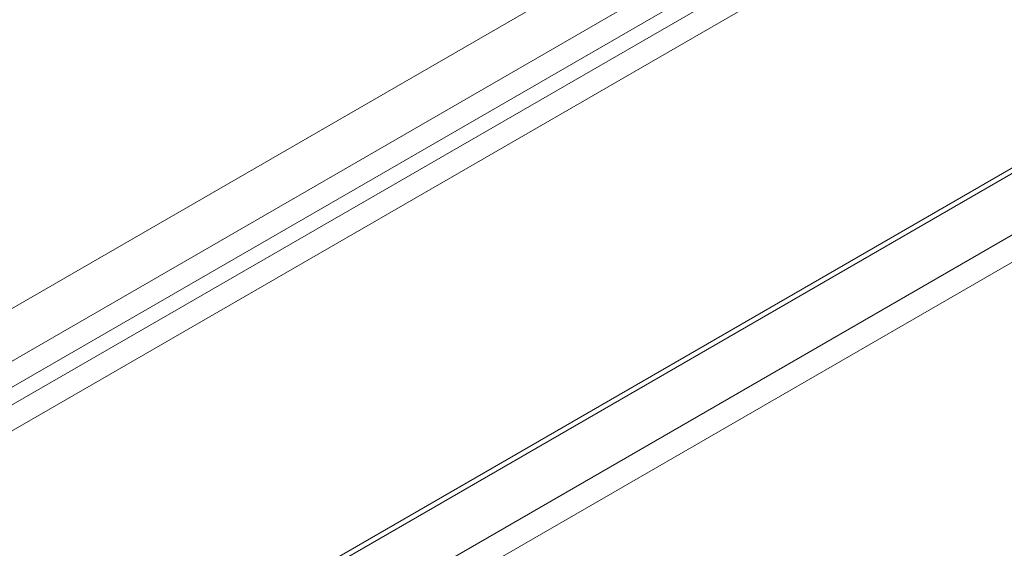
# Model space of a CAD drawing. Units: inches. Extents: x 0 to 23.4, y 0 to 16.5.
# Drawn here: x 14.7 to 14.9, y 11.8 to 11.9 of the extents above; entities that cross this region are included whole.
import ezdxf

# ---------------------------------------------------------------- set-up
doc = ezdxf.new("R2010")
doc.units = ezdxf.units.IN
doc.header["$MEASUREMENT"] = 0

msp = doc.modelspace()

# ---------------------------------------------------------------- linework, layer by layer
at = {"color": 7, "linetype": 'Continuous', "lineweight": 15}
for p, q in [((14.6540289981, 11.7454256315), (15.8649360607, 12.4444673992)), ((14.6535111073, 11.7442810414), (15.8644181699, 12.4433228091)), ((15.8594251321, 12.4312922907), (14.6488583348, 11.732446954)), ((15.8629606605, 12.4292512736), (14.6523938632, 11.7304059369)), ((14.6902990369, 11.8314922816), (15.1110275669, 12.0743736921)), ((14.685213777, 11.8207125961), (15.1125023436, 12.0673810352)), ((15.114116037, 12.0644158603), (14.6868274703, 11.8177474213)), ((14.688721771, 11.8162345066), (15.1163735483, 12.0631126227)), ((15.1179872675, 12.0601474329), (14.6903354902, 11.8132693168))]:
    msp.add_line(p, q, dxfattribs=at)
for points, knots in [([(15.96658252862149, 15.16293949306053), (15.95927266002875, 15.16282919617614), (15.92856384492207, 15.16236583810248), (15.87766542958556, 15.15286574703863), (15.80648343689506, 15.13487405064641), (15.73442130409301, 15.10841535498266), (15.6597510051761, 15.07086003747067), (15.59260819035871, 15.03609247567747), (15.52592698891436, 15.00131270642226), (15.4530521978314, 14.96287621136436), (15.3715987818865, 14.91943649533461), (15.27804179001036, 14.86892576919337), (15.17248485855092, 14.81111916231943), (15.05804271222144, 14.74745974726198), (14.94228847624694, 14.68200131027976), (14.82794710354914, 14.61628870217782), (14.69072837289328, 14.53616689247209), (14.53086037916685, 14.44081699287156), (14.35230791252983, 14.33223948475214), (14.18455234957738, 14.22645423693626), (14.04590233832098, 14.14168221302781), (13.93478926690883, 14.06178682104681), (13.84781160990268, 13.98397820560255), (13.77182998726006, 13.90427290513115), (13.70453156675885, 13.82314720885407), (13.64480891423966, 13.74190872099877), (13.58825691434981, 13.65454262928203), (13.53288157685684, 13.55662789019406), (13.48345870174356, 13.4539878117603), (13.44244254776384, 13.35110350991), (13.40951822376827, 13.25014567546959), (13.38316197744921, 13.14444082961235), (13.36424513523828, 13.02823037482004), (13.35918869262488, 12.90787889366457), (13.3536060999673, 12.77686883543581), (13.3487684713468, 12.63592192064324), (13.34458618315179, 12.48613266402224), (13.34141543735985, 12.33003359687941), (13.33920668273778, 12.15482282399964), (13.33859580780361, 11.96199232829441), (13.34027158814489, 11.75191148508807), (13.34423077187383, 11.54248105857007), (13.34927004356993, 11.3727219901749), (13.35394033860816, 11.24864760933993), (13.35708516309281, 11.17294980901126), (13.3599244301294, 11.1128714014099), (13.36172849656375, 11.07174848688213), (13.36352847187503, 11.04413859321011), (13.36557119284663, 11.02104633537059), (13.36929079377891, 10.98962970140334), (13.37702541601092, 10.9419418649807), (13.39241866051527, 10.88008717125662), (13.40955253202113, 10.82520798204135), (13.4254123092553, 10.79602314446928), (13.42847023422198, 10.79039601351136)], [0, 0, 0, 0, 0.0041209304265121, 0.0173120609392375, 0.0288871193726816, 0.0457257370034634, 0.0606110498949403, 0.0734272301208848, 0.0865625825392775, 0.1014352701704741, 0.1181194021085196, 0.1366259440629269, 0.1590211022473851, 0.1831718600106091, 0.2072316943688584, 0.2304527726083633, 0.2537501204520086, 0.2919671743458582, 0.3292344880785263, 0.3641629769092213, 0.3958310519607897, 0.4151911366560856, 0.4335000580693912, 0.451727399340932, 0.4659853060921682, 0.4807982915509909, 0.4962278960506455, 0.5114723117603657, 0.5298998783231637, 0.5462196124969183, 0.5608562988136536, 0.5782417504910671, 0.5972786068273321, 0.61824268789636, 0.6410871710684471, 0.6658135132660474, 0.6922479663992811, 0.7200164548469137, 0.7484009922516416, 0.7853450529903951, 0.8229546403621226, 0.8611977952416445, 0.8984370591309341, 0.9151582268275528, 0.9288273321797048, 0.9396590767836672, 0.9478444162123012, 0.9509949903382864, 0.9545905082723454, 0.9603297228194612, 0.9681598544174176, 0.9812908202211258, 0.9963926814918524, 1, 1, 1, 1]), ([(14.4114254552814, 10.96095788743261), (14.39588499059921, 10.95945744470612), (14.38091508346298, 10.95947989274259), (14.35930800806525, 10.9617733748063), (14.35224741026431, 10.96291588983995), (14.33840930514464, 10.96595742171817), (14.33163849631665, 10.96785766987691), (14.31201672667714, 10.97462227875305), (14.29976252009136, 10.9805632665461), (14.27686322022992, 10.99523348333018), (14.26622531208737, 11.00397331493169), (14.25152440937184, 11.01925652907455), (14.24686798574581, 11.02468053770163), (14.23810391506438, 11.03610305748395), (14.23398519301477, 11.04211288681374), (14.2224030194113, 11.06101992296873), (14.21569966305908, 11.07477927513887), (14.2072260515261, 11.09721228658618), (14.20466260565762, 11.10500213817932), (14.20008578012561, 11.1211387143354), (14.19809276509695, 11.12939752545007), (14.19297791245663, 11.15473304582586), (14.19071664890932, 11.17236600050484), (14.18927958909201, 11.1953086699048), (14.1890965683234, 11.19995850599257), (14.1887547453262, 11.20925426422206), (14.1882464189526, 11.22320073613172), (14.18709113685723, 11.25576231887515), (14.18615358559185, 11.28370613405798), (14.18434856425523, 11.33963883195147), (14.18323860535414, 11.37698735659442), (14.18018962788906, 11.48921340598265), (14.17853198123358, 11.5642756403674), (14.1721561800696, 11.94076878761852), (14.17305020890645, 12.24538981829857), (14.18173404127382, 12.63048948073935), (14.18384824614987, 12.70772621444797), (14.18695783418114, 12.80451692322473), (14.18776449781773, 12.82873030201539), (14.18860788379731, 12.85296338162512), (14.18894818127405, 12.86265819219744), (14.18908815831794, 12.86749306450404), (14.1898312845262, 12.88211688622353), (14.19060388520239, 12.8919859872795), (14.19373224379525, 12.92179662673457), (14.19689319980225, 12.94200039589538), (14.20530701566368, 12.98304592929518), (14.21056448681901, 13.00388838139119), (14.22011742886954, 13.03565883194114), (14.22355520044837, 13.04625408544332), (14.230879237116, 13.06733100930485), (14.2347733016481, 13.07783242887332), (14.24714820902664, 13.1092260750866), (14.25631725247068, 13.13000844930086), (14.2765003719602, 13.17127928009396), (14.28760417894998, 13.19188483196595), (14.31107450232821, 13.23165422816377), (14.3234893551423, 13.25093375763108), (14.34966115672118, 13.28829811353318), (14.36341939943848, 13.3063979945803), (14.3923123894152, 13.34130623191879), (14.40712590338115, 13.35773762473007), (14.4374582994975, 13.38863315638553), (14.45298062209196, 13.4030897363586), (14.47678790820093, 13.4233106569002), (14.48482437871173, 13.42981197568947), (14.50103268401743, 13.44225163531861), (14.50914610931898, 13.4481462912319), (14.52132981815352, 13.45651591255793), (14.52539331364512, 13.45922715511308), (14.53352474293065, 13.46449586555105), (14.53760843220879, 13.46701761844222), (14.54985073446069, 13.47467003420465), (14.57433590193838, 13.48995529231072), (14.63147195197021, 13.52548382194519), (14.68045278776647, 13.55570118713773), (14.77842474883934, 13.61581913498949), (14.84375265985795, 13.6554816613045), (15.03977793543877, 13.77319275427589), (15.17047560605276, 13.84996851661577), (15.43181957739163, 14.0000503019587), (15.56247843491331, 14.07337640297134), (15.7584466222841, 14.1807720769525), (15.82376940228637, 14.21614490457062), (15.90540872956313, 14.25981643752221), (15.92989851300057, 14.27287676990206), (15.95846634153722, 14.28804206850694), (15.97070892302577, 14.29452611759522), (15.97887047155884, 14.29884540357242), (15.98296085371146, 14.30097875686302), (15.99522176528741, 14.30703991312985), (16.00337934662902, 14.31075650000424), (16.01966049116334, 14.31751864846532), (16.02778057677259, 14.32055994061354), (16.0517908647633, 14.3285809751992), (16.06744225811464, 14.33253650966418), (16.09804581667299, 14.3376834262151), (16.11299507764934, 14.33886749715071), (16.13487652182294, 14.3385059080096), (16.14206699616192, 14.33802243218046), (16.15604900299913, 14.33635092965307), (16.16286800668096, 14.33516309785393), (16.18282359484411, 14.33057500687104), (16.19545882764016, 14.32614892950414), (16.21339477891517, 14.31742863110009), (16.2192042797439, 14.31417607116511), (16.2304767147303, 14.30696224183711), (16.23592162122628, 14.30300709245875), (16.26187624541387, 14.28174652524037), (16.27896228347686, 14.25988793304442), (16.29567761528222, 14.22643723975934), (16.29876766032089, 14.21946139240408), (16.30438190558411, 14.20508271730235), (16.30691652357191, 14.19765981602834), (16.31372493177721, 14.17470952719266), (16.3172167042222, 14.15851251488216), (16.32084704941798, 14.13284489585991), (16.32178867539712, 14.12406025124867), (16.32278553626071, 14.1105289690385), (16.32304841791751, 14.10596072682021), (16.3234346547254, 14.0967510962668), (16.32358660003806, 14.09209238746424), (16.32443227560105, 14.06891810827421), (16.32508536743852, 14.05036439271115), (16.32697459960932, 13.99466055809701), (16.32814074638887, 13.95746778499346), (16.33135959658442, 13.84571896612144), (16.33313329291665, 13.7709928177825), (16.34010400996162, 13.39620050057274), (16.33971260827257, 13.09277352396599), (16.33172302332392, 12.70935681402226), (16.3297483965231, 12.63246564520717), (16.32622849010598, 12.51683173177369), (16.3249619143837, 12.47823445571332), (16.32343216428559, 12.43477303900487), (16.32328260982213, 12.42995182557774), (16.32281378372882, 12.42021534738935), (16.32251038288939, 12.41531897256089), (16.32139219175345, 12.40054507799553), (16.3203689082195, 12.3905826608428), (16.31647738745902, 12.36036030807538), (16.31278704817142, 12.33976439036474), (16.30556635001746, 12.30817890242984), (16.30286079567274, 12.29748677834859), (16.29692575908737, 12.27611578869685), (16.29370268802823, 12.26544989165962), (16.28329732913925, 12.23350870808715), (16.27538437028462, 12.21228939516652), (16.26203420265067, 12.18057381531157), (16.25733781118, 12.1700208511323), (16.24744631744312, 12.14895333034258), (16.24222921760554, 12.13840053684655), (16.22601881065866, 12.1072172530754), (16.21444626617026, 12.08698856187762), (16.18981988450257, 12.04761477441646), (16.17676163465885, 12.02847302675637), (16.1560373246415, 12.0005920911073), (16.14891873171351, 11.99141654904609), (16.13450411569871, 11.9736202336346), (16.12718644731178, 11.96496827021134), (16.10491078544782, 11.93973206198836), (16.08963222358885, 11.92386213154824), (16.06606634666131, 11.90150281067811), (16.05810312258571, 11.89429056929125), (16.04196075180748, 11.88034720344691), (16.03377040988774, 11.87361070909245), (16.02555289424974, 11.86719980153366)], [0, 0, 0, 0, 0.0078125000000001, 0.0078125000000001, 0.0117187500000001, 0.0117187500000001, 0.0156250000000001, 0.0156250000000001, 0.0234375000000001, 0.0234375000000001, 0.0312500000000001, 0.0312500000000001, 0.0351562500000001, 0.0351562500000001, 0.0390625, 0.0390625, 0.046875, 0.046875, 0.0507812500000001, 0.0507812500000001, 0.0546875000000001, 0.0546875000000001, 0.0625000000000001, 0.0625000000000001, 0.0644531250000002, 0.0644531250000002, 0.0664062500000002, 0.0703125000000002, 0.0781250000000002, 0.0781250000000002, 0.0937500000000002, 0.0937500000000002, 0.1250000000000004, 0.1250000000000004, 0.2500000000000008, 0.2500000000000008, 0.2812500000000009, 0.2812500000000009, 0.2890625000000011, 0.2910156250000011, 0.2910156250000011, 0.2929687500000011, 0.2929687500000011, 0.2968750000000011, 0.2968750000000011, 0.3046875000000012, 0.3046875000000012, 0.3125000000000013, 0.3125000000000013, 0.3164062500000014, 0.3164062500000014, 0.3203125000000016, 0.3203125000000016, 0.3281250000000017, 0.3281250000000017, 0.3359375000000019, 0.3359375000000019, 0.343750000000002, 0.343750000000002, 0.3515625000000022, 0.3515625000000022, 0.3593750000000023, 0.3593750000000023, 0.3671875000000024, 0.3671875000000024, 0.3710937500000025, 0.3710937500000025, 0.3750000000000026, 0.3750000000000026, 0.3769531250000026, 0.3769531250000026, 0.3789062500000026, 0.3789062500000026, 0.3828125000000026, 0.3906250000000027, 0.4062500000000027, 0.4062500000000027, 0.4375000000000027, 0.4375000000000027, 0.5000000000000026, 0.5000000000000026, 0.5625000000000026, 0.5625000000000026, 0.5937500000000026, 0.5937500000000026, 0.6015625000000026, 0.6054687500000024, 0.6074218750000024, 0.6074218750000024, 0.6093750000000024, 0.6093750000000024, 0.6132812500000024, 0.6132812500000024, 0.6171875000000023, 0.6171875000000023, 0.6250000000000022, 0.6250000000000022, 0.6328125000000021, 0.6328125000000021, 0.6367187500000021, 0.6367187500000021, 0.6406250000000021, 0.6406250000000021, 0.6484375000000021, 0.6484375000000021, 0.6523437500000021, 0.6523437500000021, 0.6562500000000021, 0.6562500000000021, 0.6718750000000023, 0.6718750000000023, 0.6757812500000023, 0.6757812500000023, 0.6796875000000023, 0.6796875000000023, 0.6875000000000023, 0.6875000000000023, 0.6914062500000024, 0.6914062500000024, 0.6933593750000024, 0.6933593750000024, 0.6953125000000024, 0.6953125000000024, 0.7031250000000023, 0.7031250000000023, 0.7187500000000022, 0.7187500000000022, 0.7500000000000019, 0.7500000000000019, 0.8750000000000011, 0.8750000000000011, 0.9062500000000008, 0.9062500000000008, 0.9218750000000008, 0.9218750000000008, 0.9238281250000008, 0.9238281250000008, 0.925781250000001, 0.925781250000001, 0.9296875000000008, 0.9296875000000008, 0.9375000000000008, 0.9375000000000008, 0.9414062500000008, 0.9414062500000008, 0.9453125000000008, 0.9453125000000008, 0.9531250000000006, 0.9531250000000006, 0.9570312500000004, 0.9570312500000004, 0.9609375000000004, 0.9609375000000004, 0.9687500000000004, 0.9687500000000004, 0.9765625000000004, 0.9765625000000004, 0.9804687500000004, 0.9804687500000004, 0.9843750000000002, 0.9843750000000002, 0.9921875, 0.9921875, 0.99609375, 0.99609375, 1, 1, 1, 1]), ([(16.02806095259584, 11.88196918947322), (16.03619721212209, 11.88834492367296), (16.04428956645794, 11.89504354166352), (16.06023350953859, 11.90892138635881), (16.06809626698355, 11.91610887594798), (16.09135653989568, 11.93841785926974), (16.10642667166031, 11.95428446620029), (16.12838008332907, 11.97956781737452), (16.13558834305389, 11.98824491956652), (16.14977961891312, 12.00611177003112), (16.1567508095278, 12.01529053863802), (16.17699694132528, 12.04314706605132), (16.18972084210922, 12.06228582740891), (16.21363980243227, 12.10168547828538), (16.22483993693512, 12.12194264291801), (16.24564613697916, 12.16362697572613), (16.25500809017834, 12.18455316616101), (16.2717157514622, 12.2265379072207), (16.27906378952908, 12.24760144928635), (16.28856039091811, 12.27930470613834), (16.29147856223325, 12.28993682722135), (16.29672027700781, 12.31099546821531), (16.29904108023692, 12.32139902127436), (16.30515127568398, 12.35225247559815), (16.30808623363936, 12.37234424148913), (16.31078395424294, 12.40176735996727), (16.31138482549526, 12.41145000504272), (16.31206612259663, 12.43059715095809), (16.31240101834886, 12.44016831263533), (16.31404679711768, 12.48801209144488), (16.3152716416782, 12.5262493297338), (16.31867053357766, 12.64080138050584), (16.32057010141562, 12.71697378727482), (16.32821234483864, 13.09680597106386), (16.32843409720731, 13.39742274189297), (16.3213700251483, 13.76876567708816), (16.31958467357541, 13.84280651542548), (16.31635695482655, 13.95353172189174), (16.31518929215929, 13.99038402922717), (16.31329982698788, 14.04557814225581), (16.31264699869814, 14.06396211498477), (16.31180207589638, 14.08692442070646), (16.31165095206043, 14.09152780091396), (16.31117421148829, 14.10062788598047), (16.31086380053454, 14.10513053402049), (16.30972047778058, 14.11844042555397), (16.30867428895718, 14.12707059998604), (16.3047144251076, 14.15225807785299), (16.30098006853052, 14.16811286301896), (16.29375443213917, 14.19050478045177), (16.2910707115123, 14.19773319800675), (16.28513859098159, 14.21170665743009), (16.28188095914651, 14.21846294915104), (16.27142425435971, 14.23770647100912), (16.26349942838207, 14.24927237795845), (16.24576787697914, 14.26991172271027), (16.23597016485126, 14.27899709811428), (16.219813849163, 14.29069180840401), (16.21419612992612, 14.29425372808686), (16.20265201511844, 14.30062714859953), (16.19670550754488, 14.3034531319546), (16.17834864271942, 14.31086132545462), (16.16542439978871, 14.31438092620904), (16.14500435111226, 14.31752288185723), (16.13802360516803, 14.31821027398465), (16.12370310274252, 14.31884269863751), (16.11643404213697, 14.31878391221365), (16.09438152393945, 14.31752266231521), (16.07932045064723, 14.31522950980007), (16.05619933984874, 14.30965005906446), (16.0484050527276, 14.30743766266081), (16.03263822568357, 14.30229254725619), (16.02464643894696, 14.29934738189148), (16.00855545457162, 14.2927247163477), (16.00049425023538, 14.28906465793534), (15.98837966411024, 14.28306898460355), (15.98433679817076, 14.28096676528283), (15.97624772823571, 14.27668823965433), (15.93984622564774, 14.25741960706429), (15.90343853729759, 14.23801368364694), (15.80633670649635, 14.18593913951443), (15.74159816276353, 14.15079696433618), (15.54737396695963, 14.0441085106703), (15.41787816159552, 13.97128246191946), (15.15886076360075, 13.82225948048525), (15.02932424824554, 13.7460412851809), (14.8350507262369, 13.62921300332906), (14.77030616536234, 13.58985240736257), (14.67320888921785, 13.53019591516438), (14.64084643363786, 13.51020648796008), (14.59230769621813, 13.48006672782005), (14.57612894157569, 13.46999419912586), (14.55186204691923, 13.45484647546185), (14.54377248467488, 13.44981602953433), (14.52759709991449, 13.43963747090172), (14.51951947878713, 13.43423130977714), (14.50338530755976, 13.42275600891448), (14.49530104931186, 13.41666351383052), (14.47933812152475, 13.40395026333808), (14.47145150960882, 13.39732750389944), (14.44805934835263, 13.37670818868962), (14.43282558271493, 13.36194906646487), (14.41052686769393, 13.33826177694348), (14.40318534362295, 13.3301096185714), (14.38868923228329, 13.31328079747678), (14.38152374783244, 13.30458558276501), (14.36064935808592, 13.27811492834832), (14.3474430496666, 13.2598352806848), (14.32241415054579, 13.22204313572801), (14.3105946582714, 13.20252787783215), (14.29394080899243, 13.1722968525784), (14.28859132166074, 13.1620932188806), (14.27841721045264, 13.1416798866558), (14.27357276670322, 13.13143489879971), (14.25974904623788, 13.10058784869479), (14.25148248822469, 13.07987320899797), (14.23686797097056, 13.03814087742867), (14.23048869974153, 13.01699748792959), (14.22008567200986, 12.97565493918582), (14.21599109834307, 12.95532356856961), (14.21148370852272, 12.92532840310256), (14.21025610114363, 12.91541441352763), (14.20836299145075, 12.89575903776046), (14.20769909778562, 12.88599931730199), (14.20694871789446, 12.86674967128028), (14.20664139936613, 12.85716114806569), (14.20597911978732, 12.83795862089781), (14.20500311092287, 12.80916414183809), (14.20407921271049, 12.78039753321528), (14.20111505953248, 12.68457061491291), (14.19911249191749, 12.60810277216006), (14.19096201799772, 12.22684403284418), (14.19038039985246, 11.92523033666001), (14.19702524412144, 11.55242629996693), (14.19872951223187, 11.478105313224), (14.20183929036012, 11.3669774467943), (14.20296815989413, 11.32999379061663), (14.20479990897697, 11.27460677417802), (14.20575041125109, 11.24693539348318), (14.20675302480248, 11.21929731250141), (14.20726304042378, 11.20548383706428), (14.20743475587575, 11.20088043811829), (14.20796960991401, 11.19179596183845), (14.20830951901377, 11.18730004059217), (14.2103757192225, 11.16505473099046), (14.21319432732923, 11.14800334591763), (14.21923513061843, 11.12358472685266), (14.2215558436245, 11.11562810240977), (14.2267308124414, 11.1004091480589), (14.22959326374592, 11.0931085219374), (14.23898879342719, 11.07211441080295), (14.24631303895287, 11.05930958843004), (14.25891121927446, 11.04191279042583), (14.26338154557227, 11.03641817765849), (14.27287604057747, 11.02605104450782), (14.27785677994681, 11.02122539843302), (14.29341816357817, 11.00787247235466), (14.30464516235629, 11.00043462639092), (14.3227400192898, 10.99143151051906), (14.32898223695601, 10.98879205625575), (14.34189580600321, 10.98424994263078), (14.34858973275415, 10.98234282705138), (14.36915445663298, 10.97778890646104), (14.38345104340651, 10.97630996847743), (14.40205281383641, 10.97640111829538), (14.40580971854511, 10.97651633612214), (14.41339670055487, 10.97694093682258), (14.41725633061883, 10.97725386893619), (14.42872922134936, 10.97846548004832), (14.43647708743033, 10.97965589198081), (14.44432365573407, 10.98122677774263)], [0, 0, 0, 0, 0.00390625, 0.00390625, 0.0078125, 0.0078125, 0.015625, 0.015625, 0.01953125, 0.01953125, 0.0234375, 0.0234375, 0.0312500000000001, 0.0312500000000001, 0.0390625000000001, 0.0390625000000001, 0.0468750000000001, 0.0468750000000001, 0.0546875000000001, 0.0546875000000001, 0.0585937500000002, 0.0585937500000002, 0.0625000000000002, 0.0625000000000002, 0.0703125000000003, 0.0703125000000003, 0.0742187500000003, 0.0742187500000003, 0.0781250000000003, 0.0781250000000003, 0.0937500000000005, 0.0937500000000005, 0.1250000000000009, 0.1250000000000009, 0.2500000000000022, 0.2500000000000022, 0.2812500000000025, 0.2812500000000025, 0.2968750000000026, 0.2968750000000026, 0.3046875000000027, 0.3046875000000027, 0.3066406250000027, 0.3066406250000027, 0.3085937500000027, 0.3085937500000027, 0.3125000000000027, 0.3125000000000027, 0.3203125000000026, 0.3203125000000026, 0.3242187500000026, 0.3242187500000026, 0.3281250000000026, 0.3281250000000026, 0.3359375000000026, 0.3359375000000026, 0.3437500000000026, 0.3437500000000026, 0.3476562500000026, 0.3476562500000026, 0.3515625000000026, 0.3515625000000026, 0.3593750000000026, 0.3593750000000026, 0.3632812500000026, 0.3632812500000026, 0.3671875000000026, 0.3671875000000026, 0.3750000000000024, 0.3750000000000024, 0.3789062500000024, 0.3789062500000024, 0.3828125000000024, 0.3828125000000024, 0.3867187500000024, 0.3867187500000024, 0.3886718750000024, 0.3886718750000024, 0.3906250000000023, 0.406250000000002, 0.406250000000002, 0.4375000000000013, 0.4375000000000013, 0.4999999999999998, 0.4999999999999998, 0.5624999999999983, 0.5624999999999983, 0.5937499999999976, 0.5937499999999976, 0.6093749999999973, 0.6093749999999973, 0.6171874999999971, 0.6171874999999971, 0.6210937499999971, 0.6210937499999971, 0.6249999999999971, 0.6249999999999971, 0.6289062499999971, 0.6289062499999971, 0.6328124999999971, 0.6328124999999971, 0.6406249999999971, 0.6406249999999971, 0.6445312499999971, 0.6445312499999971, 0.6484374999999971, 0.6484374999999971, 0.6562499999999969, 0.6562499999999969, 0.6640624999999969, 0.6640624999999969, 0.6679687499999969, 0.6679687499999969, 0.6718749999999969, 0.6718749999999969, 0.6796874999999969, 0.6796874999999969, 0.6874999999999969, 0.6874999999999969, 0.6953124999999969, 0.6953124999999969, 0.6992187499999968, 0.6992187499999968, 0.7031249999999968, 0.7031249999999968, 0.7070312499999968, 0.7070312499999968, 0.7109374999999968, 0.7187499999999968, 0.7187499999999968, 0.7499999999999971, 0.7499999999999971, 0.8749999999999984, 0.8749999999999984, 0.9062499999999988, 0.9062499999999988, 0.9218749999999988, 0.9218749999999988, 0.9296874999999988, 0.933593749999999, 0.933593749999999, 0.935546874999999, 0.935546874999999, 0.937499999999999, 0.937499999999999, 0.9453124999999992, 0.9453124999999992, 0.9492187499999992, 0.9492187499999992, 0.9531249999999992, 0.9531249999999992, 0.9609374999999992, 0.9609374999999992, 0.9648437499999994, 0.9648437499999994, 0.9687499999999994, 0.9687499999999994, 0.9765624999999996, 0.9765624999999996, 0.9804687499999998, 0.9804687499999998, 0.984375, 0.984375, 0.9921875, 0.9921875, 0.994140625, 0.994140625, 0.99609375, 0.99609375, 1, 1, 1, 1])]:
    msp.add_open_spline(points, degree=3, knots=knots, dxfattribs=at)

doc.saveas('drawing.dxf')
